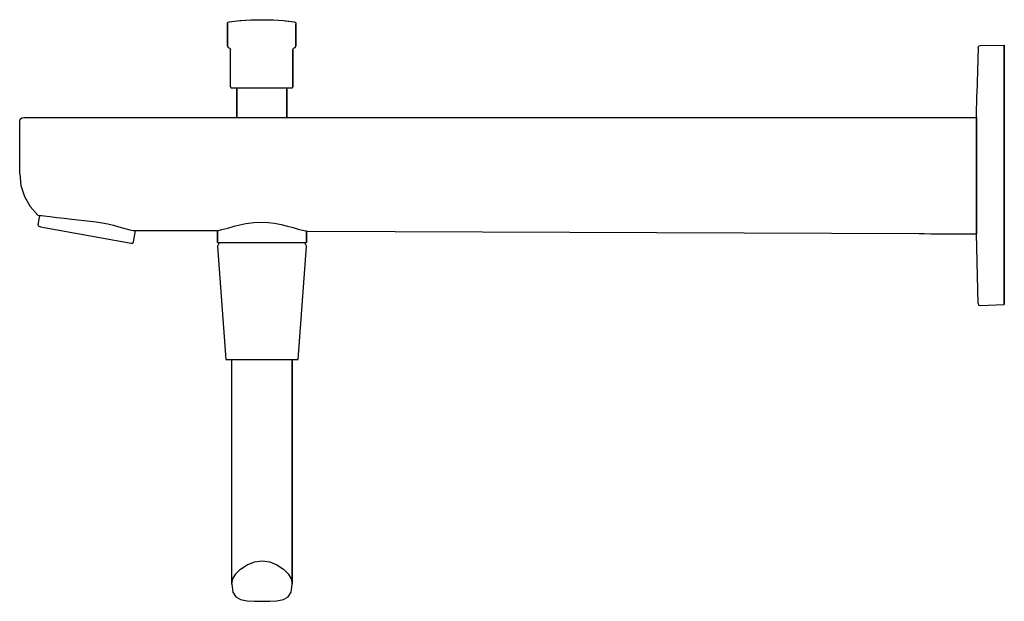
# Model space of a CAD drawing. Extents: x 0 to 244, y 0 to 144.
import ezdxf

# ---------------------------------------------------------------- set-up
doc = ezdxf.new("R2010")
doc.units = 0
doc.header["$MEASUREMENT"] = 0

msp = doc.modelspace()

# ---------------------------------------------------------------- linework, layer by layer
for p, q in [((54.59, 143.88), (57.27, 144.06)), ((54.59, 143.88), (57.27, 144.06)), ((54.91, 143.9), (57.27, 144.06)), ((57.27, 144.06), (59.97, 144.12)), ((57.27, 144.06), (59.57, 144.11)), ((59.57, 144.11), (59.84, 144.12)), ((59.84, 144.12), (59.89, 144.12)), ((59.97, 144.12), (62.66, 144.06)), ((59.97, 144.12), (60.07, 144.12)), ((59.97, 144.12), (60.04, 144.12)), ((60.07, 144.12), (60.17, 144.11)), ((60.17, 144.11), (62.66, 144.06)), ((62.66, 144.06), (65.35, 143.88)), ((62.66, 144.06), (62.89, 144.04)), ((62.66, 144.06), (65.35, 143.88)), ((62.66, 144.06), (62.89, 144.04)), ((62.89, 144.04), (65.35, 143.88)), ((51.48, 143.08), (51.54, 143.31)), ((51.48, 143.08), (51.53, 143.31)), ((51.48, 137.64), (51.48, 143.08)), ((51.48, 137.64), (51.48, 143.08)), ((51.48, 143.08), (51.48, 137.64)), ((51.48, 143.08), (51.48, 137.64)), ((51.53, 143.31), (51.69, 143.49)), ((51.54, 143.31), (51.7, 143.49)), ((51.69, 143.49), (51.91, 143.58)), ((51.7, 143.49), (51.91, 143.58)), ((51.91, 143.58), (54.59, 143.88)), ((51.91, 143.58), (54.59, 143.88)), ((54.59, 143.88), (54.91, 143.9)), ((54.59, 143.88), (54.91, 143.9)), ((65.35, 143.88), (68.03, 143.58)), ((65.35, 143.88), (65.79, 143.83)), ((65.79, 143.83), (68.03, 143.58)), ((68.03, 143.58), (68.25, 143.49)), ((68.25, 143.49), (68.4, 143.31)), ((68.4, 143.31), (68.46, 143.08)), ((68.46, 143.08), (68.46, 137.64)), ((68.46, 137.64), (68.46, 143.08)), ((51.48, 137.64), (51.53, 137.43)), ((51.48, 137.64), (51.52, 137.43)), ((51.52, 137.43), (51.66, 137.26)), ((51.53, 137.43), (51.66, 137.26)), ((51.66, 137.26), (51.86, 137.16)), ((51.66, 137.26), (51.85, 137.16)), ((51.85, 137.16), (52.05, 137.06)), ((51.86, 137.16), (52.05, 137.06)), ((52.05, 137.06), (52.18, 136.89)), ((52.18, 136.89), (52.22, 136.68)), ((52.19, 136.87), (52.22, 136.68)), ((52.22, 127.48), (52.22, 136.68)), ((67.71, 127.48), (67.71, 136.68)), ((67.71, 136.68), (67.71, 127.48)), ((67.72, 136.71), (67.75, 136.89)), ((67.72, 136.68), (67.72, 127.48)), ((67.72, 127.48), (67.72, 136.68)), ((67.75, 136.89), (67.89, 137.06)), ((67.89, 137.06), (68.08, 137.16)), ((68.08, 137.16), (68.28, 137.26)), ((68.28, 137.26), (68.41, 137.43)), ((68.41, 137.43), (68.46, 137.64)), ((237.49, 137.24), (237.19, 125.63)), ((237.49, 137.24), (237.64, 137.57)), ((237.64, 137.57), (237.98, 137.72)), ((237.98, 137.72), (244, 137.82)), ((244, 137.47), (244, 137.82)), ((244, 137.82), (244, 137.47)), ((244, 136.69), (244, 137.47)), ((244, 137.47), (244, 136.69)), ((244, 136.69), (244, 135.49)), ((244, 135.49), (244, 136.69)), ((244, 133.88), (244, 135.49)), ((244, 135.49), (244, 133.88)), ((244, 133.88), (244, 131.94)), ((244, 131.94), (244, 133.88)), ((244, 129.67), (244, 131.94)), ((244, 131.94), (244, 129.67)), ((244, 127.09), (244, 129.67)), ((244, 129.67), (244, 127.09)), ((52.22, 127.48), (52.27, 127.33)), ((52.27, 127.33), (52.37, 127.22)), ((52.37, 127.22), (52.52, 127.18)), ((52.52, 127.18), (52.58, 127.18)), ((52.58, 127.18), (52.75, 127.18)), ((52.75, 127.18), (53.04, 127.18)), ((53.04, 127.18), (53.44, 127.18)), ((53.25, 127.18), (53.4, 127.18)), ((53.4, 127.18), (53.66, 127.18)), ((53.44, 127.18), (53.94, 127.18)), ((53.66, 127.18), (54.05, 127.18)), ((53.66, 127.18), (53.78, 127.18)), ((53.78, 119.9), (53.78, 127.18)), ((53.78, 127.18), (53.78, 119.9)), ((53.94, 127.18), (54.53, 127.18)), ((54.05, 127.18), (54.54, 127.18)), ((54.53, 127.18), (55.21, 127.18)), ((54.54, 127.18), (55.14, 127.18)), ((55.14, 127.18), (55.83, 127.18)), ((55.21, 127.18), (55.96, 127.18)), ((55.83, 127.18), (56.59, 127.18)), ((55.96, 127.18), (56.78, 127.18)), ((56.59, 127.18), (57.42, 127.18)), ((56.78, 127.18), (57.65, 127.18)), ((57.42, 127.18), (58.29, 127.18)), ((57.65, 127.18), (58.55, 127.18)), ((58.29, 127.18), (59.2, 127.18)), ((58.55, 127.18), (59.48, 127.18)), ((59.2, 127.18), (60.12, 127.18)), ((59.48, 127.18), (60.42, 127.18)), ((60.12, 127.18), (61.03, 127.18)), ((60.42, 127.18), (61.35, 127.18)), ((61.03, 127.18), (61.93, 127.18)), ((61.35, 127.18), (62.25, 127.18)), ((61.93, 127.18), (62.79, 127.18)), ((62.25, 127.18), (63.12, 127.18)), ((62.79, 127.18), (63.6, 127.18)), ((63.12, 127.18), (63.94, 127.18)), ((63.6, 127.18), (64.34, 127.18)), ((63.94, 127.18), (64.7, 127.18)), ((64.34, 127.18), (65, 127.18)), ((64.7, 127.18), (65.38, 127.18)), ((65, 127.18), (65.56, 127.18)), ((65.38, 127.18), (65.98, 127.18)), ((65.56, 127.18), (66.03, 127.18)), ((65.98, 127.18), (66.48, 127.18)), ((66.03, 127.18), (66.38, 127.18)), ((66.16, 119.9), (66.16, 127.18)), ((66.16, 127.18), (66.38, 127.18)), ((66.16, 127.18), (66.16, 119.9)), ((66.38, 127.18), (66.6, 127.18)), ((66.48, 127.18), (66.89, 127.18)), ((66.6, 127.18), (66.71, 127.18)), ((66.89, 127.18), (67.18, 127.18)), ((67.18, 127.18), (67.35, 127.18)), ((67.35, 127.18), (67.42, 127.18)), ((67.41, 127.18), (67.56, 127.22)), ((67.42, 127.18), (67.56, 127.22)), ((67.56, 127.22), (67.67, 127.33)), ((67.56, 127.22), (67.67, 127.33)), ((67.67, 127.33), (67.71, 127.48)), ((67.67, 127.33), (67.72, 127.48)), ((244, 124.24), (244, 127.09)), ((244, 127.09), (244, 124.24)), ((237.1, 119.9), (237.19, 125.63)), ((237.1, 119.9), (237.19, 125.61)), ((244, 121.14), (244, 124.24)), ((244, 124.24), (244, 121.14)), ((0.13, 119.41), (0.5, 119.77)), ((0.13, 119.41), (0.5, 119.77)), ((0.14, 119.41), (0.5, 119.77)), ((0.14, 119.41), (0.5, 119.77)), ((0.5, 119.77), (1, 119.9)), ((0.5, 119.77), (1, 119.9)), ((1, 119.9), (1.34, 119.9)), ((1.34, 119.9), (2.37, 119.9)), ((2.37, 119.9), (4.03, 119.9)), ((4.03, 119.9), (6.27, 119.9)), ((6.27, 119.9), (8.99, 119.9)), ((8.99, 119.9), (12.11, 119.9)), ((12.11, 119.9), (15.48, 119.9)), ((15.48, 119.9), (18.99, 119.9)), ((18.99, 119.9), (53.62, 119.9)), ((18.99, 119.9), (237.1, 119.9)), ((18.99, 119.9), (53.62, 119.9)), ((18.99, 119.9), (53.62, 119.9)), ((18.99, 119.9), (237.1, 119.9)), ((53.62, 119.9), (54.19, 119.9)), ((53.62, 119.9), (53.78, 119.9)), ((54.19, 119.9), (55.32, 119.9)), ((55.32, 119.9), (56.9, 119.9)), ((56.9, 119.9), (58.79, 119.9)), ((58.79, 119.9), (60.79, 119.9)), ((60.79, 119.9), (62.71, 119.9)), ((62.71, 119.9), (64.36, 119.9)), ((64.36, 119.9), (65.58, 119.9)), ((237.1, 119.9), (237.1, 119.77)), ((237.1, 119.77), (237.1, 119.9)), ((237.1, 119.41), (237.1, 119.77)), ((237.1, 119.77), (237.1, 119.41)), ((244, 117.84), (244, 121.14)), ((244, 121.14), (244, 117.84)), ((0, 118.91), (0.14, 119.41)), ((0, 118.91), (0.13, 119.41)), ((0, 118.91), (0.14, 119.41)), ((0, 118.91), (0.13, 119.41)), ((0, 105.89), (0, 118.91)), ((0, 105.89), (0, 118.91)), ((237.1, 118.91), (237.1, 119.41)), ((237.1, 119.41), (237.1, 118.91)), ((237.1, 104.96), (237.1, 118.91)), ((237.1, 118.91), (237.1, 104.96)), ((244, 114.39), (244, 117.84)), ((244, 117.84), (244, 114.39)), ((244, 110.82), (244, 114.39)), ((244, 114.39), (244, 110.82)), ((244, 107.18), (244, 110.82)), ((244, 110.82), (244, 107.18)), ((0, 105.89), (0.3, 103.03)), ((0, 105.89), (0.3, 103.03)), ((0, 105.89), (0.3, 103.03)), ((0, 105.89), (0.3, 103.03)), ((237.1, 104.96), (237.1, 101.93)), ((237.1, 101.93), (237.1, 104.96)), ((244, 103.52), (244, 107.18)), ((244, 107.18), (244, 103.52)), ((0.3, 103.03), (1.18, 100.3)), ((0.3, 103.03), (1.18, 100.29)), ((244, 99.89), (244, 103.52)), ((244, 103.52), (244, 99.89)), ((1.18, 100.3), (2.6, 97.79)), ((1.18, 100.29), (2.6, 97.79)), ((237.1, 99.05), (237.1, 101.93)), ((237.1, 101.93), (237.1, 99.05)), ((2.6, 97.79), (4.51, 95.64)), ((2.62, 97.78), (4.51, 95.64)), ((237.1, 99.05), (237.1, 96.45)), ((237.1, 96.45), (237.1, 99.05)), ((244, 96.32), (244, 99.89)), ((244, 99.89), (244, 96.32)), ((4.51, 95.64), (4.6, 95.62)), ((4.57, 93.28), (4.99, 95.58)), ((4.6, 95.62), (4.89, 95.59)), ((4.89, 95.59), (5.37, 95.53)), ((4.89, 95.59), (4.99, 95.58)), ((5.37, 95.53), (6.03, 95.45)), ((6.03, 95.45), (7.43, 95.28)), ((7.43, 95.28), (9.21, 95.07)), ((237.1, 96.45), (237.1, 94.25)), ((237.1, 94.25), (237.1, 96.45)), ((244, 92.88), (244, 96.32)), ((244, 96.32), (244, 92.88)), ((4.57, 93.28), (4.59, 93.07)), ((4.59, 93.07), (4.71, 92.9)), ((4.71, 92.9), (4.9, 92.81)), ((4.9, 92.81), (4.97, 92.79)), ((4.97, 92.79), (5.15, 92.76)), ((5.15, 92.76), (27.64, 88.68)), ((9.21, 95.07), (10.99, 94.86)), ((10.99, 94.86), (12.94, 94.64)), ((12.94, 94.64), (14.43, 94.48)), ((14.43, 94.48), (15.95, 94.31)), ((15.95, 94.31), (18.94, 93.99)), ((18.94, 93.99), (20.42, 93.78)), ((20.42, 93.78), (21.83, 93.5)), ((21.83, 93.5), (23.26, 93.12)), ((23.26, 93.12), (24.57, 92.74)), ((24.57, 92.74), (26.04, 92.3)), ((51.54, 92.43), (53.17, 92.89)), ((53.17, 92.89), (54.58, 93.25)), ((54.58, 93.25), (56.08, 93.57)), ((56.08, 93.57), (58.02, 93.83)), ((58.02, 93.83), (60.03, 93.92)), ((60.03, 93.92), (61.6, 93.84)), ((61.6, 93.84), (63.14, 93.66)), ((63.14, 93.66), (64.8, 93.34)), ((64.8, 93.34), (66.34, 92.95)), ((64.8, 93.34), (66.35, 92.95)), ((66.34, 92.95), (67.77, 92.55)), ((66.35, 92.95), (67.77, 92.55)), ((237.1, 92.57), (237.1, 94.25)), ((237.1, 94.25), (237.1, 92.57)), ((244, 89.59), (244, 92.88)), ((244, 92.88), (244, 89.59)), ((26.04, 92.3), (27.27, 91.99)), ((27.27, 91.99), (28.16, 91.88)), ((28.16, 91.88), (28.98, 91.88)), ((28.19, 88.99), (28.71, 91.88)), ((28.71, 91.88), (28.98, 91.88)), ((28.98, 91.88), (29.19, 91.88)), ((29.19, 91.88), (47.5, 91.8)), ((47.5, 91.8), (47.71, 91.8)), ((47.71, 91.8), (48.52, 91.8)), ((48.52, 91.8), (49.24, 91.86)), ((49.05, 88.88), (49.05, 91.85)), ((49.05, 91.85), (49.05, 88.88)), ((49.24, 91.86), (50.13, 92.05)), ((50.13, 92.05), (51.54, 92.43)), ((67.77, 92.55), (69.05, 92.18)), ((69.05, 92.18), (70.07, 91.91)), ((70.07, 91.91), (70.93, 91.74)), ((70.93, 91.74), (71.42, 91.7)), ((71.05, 88.88), (71.05, 91.73)), ((71.05, 91.73), (71.42, 91.7)), ((71.05, 91.73), (71.05, 88.88)), ((71.42, 91.7), (222.78, 91.06)), ((222.78, 91.06), (222.87, 91.06)), ((222.78, 91.06), (222.87, 91.06)), ((222.78, 91.06), (222.87, 91.06)), ((222.78, 91.06), (222.87, 91.06)), ((222.87, 91.06), (224.05, 91.06)), ((224.05, 91.06), (224.2, 91.06)), ((224.05, 91.06), (224.2, 91.06)), ((224.2, 91.06), (225.76, 91.05)), ((224.2, 91.06), (225.76, 91.05)), ((225.76, 91.05), (225.94, 91.05)), ((225.76, 91.05), (225.94, 91.05)), ((225.94, 91.05), (226.07, 91.05)), ((225.94, 91.05), (237.1, 91)), ((226.07, 91.05), (237.1, 91)), ((226.07, 91.05), (237.1, 91)), ((237.1, 92.57), (237.1, 91.47)), ((237.1, 91.47), (237.1, 92.57)), ((237.1, 91.12), (237.1, 91.47)), ((237.1, 91.47), (237.1, 91.12)), ((237.1, 91.12), (237.1, 91)), ((237.1, 91), (237.1, 91.12)), ((237.49, 73.7), (237.1, 91)), ((27.64, 88.68), (27.72, 88.67)), ((27.72, 88.67), (27.92, 88.68)), ((27.92, 88.68), (28.1, 88.8)), ((28.1, 88.8), (28.19, 88.99)), ((49.05, 88.88), (49.44, 88.88)), ((49.05, 87.88), (49.55, 88.88)), ((49.05, 87.88), (51.05, 59.88)), ((49.44, 88.88), (49.55, 88.88)), ((49.44, 88.88), (50.54, 88.88)), ((50.54, 88.88), (52.29, 88.88)), ((52.29, 88.88), (54.58, 88.88)), ((54.58, 88.88), (57.24, 88.88)), ((57.24, 88.88), (60.05, 88.88)), ((60.05, 88.88), (62.86, 88.88)), ((62.86, 88.88), (65.52, 88.88)), ((65.52, 88.88), (67.81, 88.88)), ((67.81, 88.88), (69.56, 88.88)), ((69.05, 59.88), (71.05, 87.88)), ((69.56, 88.88), (70.66, 88.88)), ((70.55, 88.88), (71.05, 87.88)), ((70.55, 88.88), (70.66, 88.88)), ((70.66, 88.88), (71.05, 88.88)), ((244, 86.51), (244, 89.59)), ((244, 89.59), (244, 86.51)), ((244, 83.66), (244, 86.51)), ((244, 86.51), (244, 83.66)), ((244, 81.1), (244, 83.66)), ((244, 83.66), (244, 81.1)), ((244, 78.85), (244, 81.1)), ((244, 81.1), (244, 78.85)), ((244, 76.93), (244, 78.85)), ((244, 78.85), (244, 76.93)), ((244, 75.38), (244, 76.93)), ((244, 76.93), (244, 75.38)), ((237.49, 73.7), (237.64, 73.36)), ((237.64, 73.36), (237.98, 73.22)), ((237.98, 73.22), (244, 73.45)), ((244, 74.22), (244, 75.38)), ((244, 75.38), (244, 74.22)), ((244, 73.45), (244, 74.22)), ((244, 74.22), (244, 73.45)), ((51.05, 59.88), (51.35, 59.88)), ((51.35, 59.88), (52.25, 59.88)), ((52.25, 59.88), (52.55, 59.88)), ((52.25, 59.88), (53.65, 59.88)), ((52.55, 59.88), (52.85, 59.88)), ((52.55, 4.14), (52.55, 59.88)), ((52.85, 59.88), (53.55, 59.88)), ((53.55, 59.88), (54.75, 59.88)), ((53.65, 59.88), (55.55, 59.88)), ((54.75, 59.88), (56.35, 59.88)), ((55.55, 59.88), (57.75, 59.88)), ((56.35, 59.88), (58.15, 59.88)), ((57.75, 59.88), (60.05, 59.88)), ((58.15, 59.88), (60.05, 59.88)), ((60.05, 59.88), (62.35, 59.88)), ((60.05, 59.88), (61.95, 59.88)), ((61.95, 59.88), (63.75, 59.88)), ((62.35, 59.88), (64.55, 59.88)), ((63.75, 59.88), (65.35, 59.88)), ((64.55, 59.88), (66.45, 59.88)), ((65.35, 59.88), (66.55, 59.88)), ((66.45, 59.88), (67.85, 59.88)), ((66.55, 59.88), (67.25, 59.88)), ((67.25, 59.88), (67.55, 59.88)), ((67.55, 4.14), (67.55, 59.88)), ((67.55, 59.88), (67.85, 59.88)), ((67.55, 59.88), (67.55, 4.14)), ((67.85, 59.88), (68.75, 59.88)), ((68.75, 59.88), (69.05, 59.88)), ((58.15, 9.65), (60.05, 9.88)), ((60.05, 9.88), (61.95, 9.65)), ((53.55, 6.69), (54.75, 7.89)), ((54.75, 7.89), (56.35, 8.94)), ((56.35, 8.94), (58.15, 9.65)), ((61.95, 9.65), (63.75, 8.94)), ((63.75, 8.94), (65.35, 7.89)), ((65.35, 7.89), (66.55, 6.69)), ((52.55, 4.14), (52.85, 5.49)), ((52.85, 5.49), (53.55, 6.69)), ((66.55, 6.69), (67.25, 5.49)), ((67.25, 5.49), (67.55, 4.14)), ((52.55, 4.14), (52.85, 2.16)), ((67.25, 2.16), (67.55, 4.14)), ((52.85, 2.16), (53.55, 1.03)), ((53.55, 1.03), (54.75, 0.36)), ((54.75, 0.36), (56.35, -0.02)), ((63.75, -0.02), (65.35, 0.36)), ((65.35, 0.36), (66.55, 1.03)), ((66.55, 1.03), (67.25, 2.16)), ((56.35, -0.02), (58.15, -0.09)), ((58.15, -0.09), (60.05, -0.12)), ((60.05, -0.12), (61.95, -0.09)), ((61.95, -0.09), (63.75, -0.02))]:
    msp.add_line(p, q)

doc.saveas('drawing.dxf')
